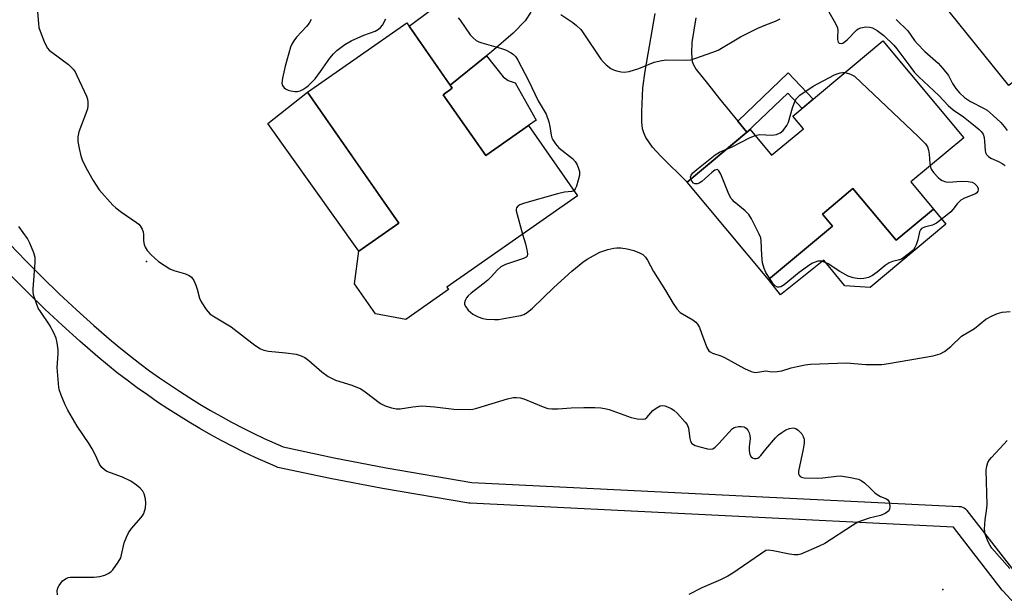
# Model space of a CAD drawing. Units: inches. Extents: x 1255763 to 1261763, y 501454 to 505455.
# Drawn here: x 1256787 to 1257068, y 505064 to 505228 of the extents above; entities that cross this region are included whole.
import ezdxf

# ---------------------------------------------------------------- set-up
doc = ezdxf.new("R2010")
doc.units = ezdxf.units.IN
doc.header["$MEASUREMENT"] = 0
for name, color, linetype in [('BLDG-Footprint', 5, 'Continuous'), ('CULTRL-Pad', 6, 'Continuous'), ('ELEV-Spot Elevation', 7, 'Continuous'), ('TRANS-Driveway', 251, 'Continuous'), ('TRANS-Non Street Sidewalk', 7, 'Continuous'), ('TRANS-Street Sidewalk', 7, 'Continuous'), ('Undefined', 1, 'Continuous')]:
    doc.layers.add(name, color=color, linetype=linetype)

msp = doc.modelspace()

# ---------------------------------------------------------------- linework, layer by layer
at = {"layer": 'BLDG-Footprint'}
for points, elevation in [([(1257088.53, 505224.48), (1257069.39, 505209.09), (1257047.96, 505235.74), (1257066.81, 505250.9), (1257061.03, 505258.09), (1257094.13, 505284.71), (1257114.78, 505259.04), (1257081.96, 505232.65)], 356.25), ([(1256907.95, 505206.44), (1256920.06, 505189.1), (1256932.3, 505197.65), (1256946.29, 505177.61), (1256908.94, 505151.53), (1256909.45, 505150.8), (1256897.24, 505142.27), (1256888.61, 505143.9), (1256882.61, 505152.48), (1256883.82, 505161.77), (1256895.31, 505169.79), (1256869.22, 505207.14), (1256897.53, 505226.9), (1256910.54, 505208.26)], 362.56), ([(1257056.5, 505194.16), (1257041.38, 505181.54), (1257047.83, 505173.81), (1257037.18, 505164.92), (1257024.88, 505179.65), (1257016.16, 505172.37), (1257019.05, 505168.91), (1257000.79, 505153.66), (1256977.56, 505181.49), (1256995.53, 505196.5), (1257001.66, 505189.16), (1257010.73, 505196.73), (1257007.73, 505200.33), (1257033.45, 505221.79)], 361.2)]:
    msp.add_lwpolyline(points, close=True, dxfattribs=dict(at, elevation=elevation))
at = {"layer": 'CULTRL-Pad'}
for points in [[(1256895.3, 505169.79), (1256883.82, 505161.77), (1256857.9, 505198.26), (1256869.22, 505207.14), (1256881.9, 505188.98), (1256882.94, 505187.5)], [(1257024.88, 505179.65), (1257037.18, 505164.92), (1257047.83, 505173.81), (1257051.41, 505169.52), (1257029.75, 505151.44), (1257022.6, 505151.88), (1257016.58, 505159.21), (1257004.18, 505149.36), (1257000.79, 505153.66), (1257019.05, 505168.91), (1257016.16, 505172.37)]]:
    msp.add_lwpolyline(points, close=True, dxfattribs=at)
at = {"layer": 'ELEV-Spot Elevation'}
for p in [(1256823.3, 505158.8, 364.07), (1257050.5, 505065.2, 363.21)]:
    msp.add_point(p, dxfattribs=at)
at = {"layer": 'TRANS-Driveway'}
for points in [[(1256932.98, 505229.99), (1256931.32, 505227.52), (1256927.95, 505224.03), (1256921.7, 505218.62), (1256920.29, 505217.49), (1256909.9, 505209.17), (1256898.19, 505225.95), (1256910.59, 505235.35)], [(1256980.05, 505228.38), (1256978.87, 505221.35), (1256978.76, 505218.27), (1256979.01, 505215.87), (1256979.37, 505214.95), (1256980.16, 505213.63), (1256983.33, 505209.6), (1256986.8, 505205.24), (1256991.99, 505198.89), (1256994.59, 505195.71), (1256977.56, 505181.49), (1256970.08, 505188.85), (1256967.69, 505191.42), (1256965.77, 505194.17), (1256965.16, 505195.54), (1256964.86, 505196.65), (1256964.65, 505198.69), (1256964.59, 505201.54), (1256964.95, 505208.36), (1256965.61, 505213.12), (1256968.44, 505229.62)]]:
    msp.add_lwpolyline(points, dxfattribs=at)
at = {"layer": 'TRANS-Non Street Sidewalk'}
for points in [[(1256909.9, 505209.17), (1256920.29, 505217.49), (1256925.06, 505211.54), (1256926.5, 505210.5), (1256928.44, 505209.81), (1256934.47, 505199.14), (1256932.3, 505197.65), (1256920.06, 505189.1), (1256907.95, 505206.44), (1256910.54, 505208.26)], [(1256994.59, 505195.71), (1256991.99, 505198.89), (1257006.39, 505212.63), (1257013.52, 505205.16), (1257010.37, 505202.53), (1257006.25, 505206.84)]]:
    msp.add_lwpolyline(points, close=True, dxfattribs=at)
at = {"layer": 'TRANS-Street Sidewalk'}
for points in [[(1256784.21, 505163.79, 0), (1256788.83, 505158.99, 0), (1256793.55, 505154.27, 0), (1256798.37, 505149.61, 0), (1256803.25, 505145.05, 0), (1256808.2, 505140.58, 0), (1256813.28, 505136.16, 0), (1256815.91, 505133.98, 0), (1256818.64, 505131.81, 0), (1256821.35, 505129.72, 0), (1256824.15, 505127.65, 0), (1256826.94, 505125.64, 0), (1256829.79, 505123.68, 0), (1256832.66, 505121.78, 0), (1256835.6, 505119.9, 0), (1256838.51, 505118.11, 0), (1256841.5, 505116.34, 0), (1256844.5, 505114.64, 0), (1256847.53, 505112.98, 0), (1256850.61, 505111.38, 0), (1256853.67, 505109.84, 0), (1256856.8, 505108.35, 0), (1256862.29, 505105.89, 0), (1256876.84, 505102.81, 0), (1256891.68, 505099.94, 0), (1256916.1, 505095.8, 0), (1257055.21, 505088.93, 0), (1257055.7, 505088.86, 0), (1257056.17, 505088.72, 0), (1257056.6, 505088.51, 0), (1257057, 505088.22, 0), (1257057.35, 505087.87, 0), (1257057.43, 505087.77, 0), (1257072.13, 505068.83, 0)], [(1257102.19, 505027.41, 0), (1257067.63, 505064.86, 0), (1257067.54, 505064.96, 0), (1257067.47, 505065.05, 0), (1257053.54, 505083, 0), (1256915.62, 505089.81, 0), (1256915.27, 505089.85, 0), (1256890.63, 505094.03, 0), (1256890.58, 505094.04, 0), (1256875.63, 505096.93, 0), (1256860.73, 505100.08, 0), (1256860.33, 505100.2, 0), (1256860.12, 505100.28, 0), (1256854.31, 505102.89, 0), (1256854.24, 505102.92, 0), (1256851.05, 505104.45, 0), (1256847.87, 505106.04, 0), (1256844.71, 505107.69, 0), (1256841.59, 505109.4, 0), (1256838.49, 505111.15, 0), (1256835.43, 505112.96, 0), (1256832.39, 505114.83, 0), (1256829.39, 505116.75, 0), (1256826.43, 505118.71, 0), (1256823.5, 505120.73, 0), (1256820.6, 505122.81, 0), (1256817.75, 505124.92, 0), (1256814.92, 505127.1, 0), (1256812.14, 505129.32, 0), (1256809.41, 505131.58, 0), (1256809.36, 505131.62, 0), (1256804.23, 505136.08, 0), (1256799.19, 505140.63, 0), (1256794.23, 505145.26, 0), (1256789.34, 505149.99, 0), (1256784.54, 505154.79, 0)]]:
    msp.add_polyline3d(points, dxfattribs=at)
at = {"layer": 'Undefined'}
msp.add_line((1257001.18, 505153.99, 362), (1257000, 505155.7, 362), dxfattribs=at)
for points, elevation in [([(1256792, 505232.35), (1256792.39, 505226.78), (1256792.54, 505225.63), (1256792.86, 505224.52), (1256794.18, 505221.29), (1256794.96, 505219.76), (1256795.52, 505219.12), (1256796.19, 505218.56), (1256800.99, 505215.06), (1256802.37, 505213.7), (1256802.85, 505212.98), (1256803.4, 505211.93), (1256806.14, 505205.98), (1256806.37, 505205.15), (1256806.47, 505204.32), (1256806.48, 505203.22), (1256806.4, 505202.39), (1256805.98, 505201.03), (1256804.67, 505197.81), (1256803.96, 505195.84), (1256803.68, 505194.45), (1256803.62, 505193.09), (1256804, 505191.04), (1256804.52, 505189), (1256804.88, 505187.89), (1256805.95, 505185.66), (1256808.02, 505181.91), (1256809.78, 505179.32), (1256813.61, 505174.92), (1256814.48, 505174.16), (1256816.09, 505172.95), (1256820.44, 505169.99), (1256821.11, 505169.44), (1256821.48, 505169.02), (1256822.04, 505168.06), (1256822.3, 505167.28), (1256822.37, 505166.54), (1256822.36, 505164.75), (1256822.56, 505163.72), (1256822.88, 505162.96), (1256823.43, 505162), (1256824.56, 505160.73), (1256826.72, 505158.84), (1256829.95, 505156.69), (1256831.03, 505156.23), (1256834.42, 505155.33), (1256835.46, 505154.83), (1256836.12, 505154.33), (1256836.74, 505153.39), (1256837.33, 505152.05), (1256837.72, 505150.93), (1256838.39, 505148.37), (1256838.82, 505147.3), (1256840.3, 505145.12), (1256840.85, 505144.44), (1256841.47, 505143.84), (1256842.68, 505143.03), (1256847.38, 505140.21), (1256854.13, 505134.97), (1256855.75, 505133.89), (1256856.77, 505133.51), (1256858.11, 505133.19), (1256863.05, 505132.8), (1256866.01, 505132.34), (1256867.41, 505131.94), (1256868.42, 505131.39), (1256869.62, 505130.57), (1256873.26, 505127.31), (1256875.14, 505126.02), (1256877.18, 505124.97), (1256881.88, 505123.5), (1256884.43, 505122.44), (1256885.64, 505121.67), (1256890.08, 505118.33), (1256891.33, 505117.64), (1256893.21, 505117.02), (1256894.58, 505116.75), (1256895.68, 505116.82), (1256899.31, 505117.39), (1256901.85, 505117.59), (1256905.5, 505117.39), (1256910.95, 505116.67), (1256915.54, 505116.62), (1256916.39, 505116.72), (1256917.53, 505117.01), (1256926.25, 505119.68), (1256927.87, 505120), (1256928.88, 505120.03), (1256929.88, 505119.88), (1256930.91, 505119.6), (1256936.42, 505117.32), (1256937.82, 505116.87), (1256938.97, 505116.75), (1256940.72, 505116.75), (1256944.42, 505117.11), (1256948.09, 505117.19), (1256951.21, 505117.2), (1256952.94, 505117.07), (1256954.1, 505116.9), (1256955.31, 505116.58), (1256961.59, 505114.31), (1256963.32, 505113.97), (1256964.75, 505113.83), (1256965.54, 505113.95), (1256966.07, 505114.26), (1256967.79, 505116.29), (1256968.68, 505117.01), (1256969.9, 505117.66), (1256970.66, 505117.77), (1256971.19, 505117.66), (1256971.98, 505117.36), (1256973.03, 505116.84), (1256973.76, 505116.38), (1256974.85, 505115.4), (1256977.04, 505113.01), (1256977.53, 505112.3), (1256977.92, 505111.25), (1256978.28, 505108.32), (1256978.49, 505107.51), (1256978.94, 505106.91), (1256979.84, 505106.36), (1256981.16, 505105.9), (1256983.34, 505105.35), (1256984.13, 505105.26), (1256984.87, 505105.41), (1256985.55, 505105.88), (1256986.61, 505106.9), (1256990.37, 505111.03), (1256990.82, 505111.34), (1256991.33, 505111.55), (1256992.17, 505111.72), (1256993.02, 505111.77), (1256993.82, 505111.64), (1256994.43, 505111.26), (1256994.9, 505110.7), (1256995.23, 505109.97), (1256995.43, 505109.17), (1256995.5, 505108.35), (1256995.26, 505105.89), (1256995.28, 505104.76), (1256995.45, 505103.7), (1256995.83, 505103.09), (1256996.25, 505102.82), (1256996.73, 505102.64), (1256997.23, 505102.57), (1256997.7, 505102.69), (1256998.12, 505102.98), (1256998.59, 505103.47), (1257000, 505105.25)], 364), ([(1257018.02, 505230.04), (1257019.88, 505226.78), (1257020.44, 505225.48), (1257020.55, 505224.66), (1257020.47, 505222.98), (1257020.5, 505222.14), (1257020.68, 505221.42), (1257020.92, 505221.1), (1257021.5, 505221.01), (1257021.95, 505221.14), (1257022.4, 505221.38), (1257023.22, 505222.08), (1257025.92, 505224.88), (1257026.39, 505225.22), (1257027.17, 505225.56), (1257028.58, 505225.81), (1257029.7, 505225.74), (1257030.46, 505225.49), (1257031.75, 505224.75), (1257033.65, 505223.35), (1257036.55, 505220.61), (1257037.45, 505219.51), (1257041.36, 505214.19), (1257042.46, 505212.8), (1257043.67, 505211.57), (1257049.38, 505206.19), (1257052.09, 505203.38), (1257053.51, 505202.13), (1257056.41, 505200.08), (1257059.79, 505197.45), (1257060.9, 505196.53), (1257061.51, 505195.93), (1257062.02, 505195.13), (1257062.33, 505194.19), (1257062.47, 505193.08), (1257062.6, 505190.48), (1257062.7, 505189.94), (1257062.97, 505189.35), (1257063.54, 505188.78), (1257064.26, 505188.33), (1257066.44, 505187.38), (1257067.45, 505186.84), (1257068.37, 505186.19)], 360), ([(1256870.29, 505227.87), (1256869.69, 505226.86), (1256868.93, 505225.94), (1256866.08, 505222.89), (1256865.26, 505221.79), (1256864.7, 505220.85), (1256864.38, 505220.03), (1256863.88, 505218.32), (1256862.87, 505214.57), (1256862.04, 505211.15), (1256861.89, 505209.76), (1256862.09, 505209.03), (1256862.53, 505208.42), (1256862.92, 505208.1), (1256863.64, 505207.77), (1256864.45, 505207.57), (1256865.56, 505207.39), (1256866.38, 505207.36), (1256867.14, 505207.54), (1256867.85, 505207.88), (1256868.75, 505208.46), (1256869.4, 505209), (1256871.42, 505210.96), (1256872.96, 505213.01), (1256875.58, 505216.82), (1256876.61, 505218.05), (1256877.61, 505219), (1256879.83, 505220.77), (1256881.66, 505221.85), (1256885.33, 505223.45), (1256888.52, 505224.6), (1256889.48, 505225.09), (1256890.08, 505225.63), (1256890.59, 505226.28), (1256891.54, 505228.09)], 362), ([(1256912.22, 505228.4), (1256912.77, 505227.7), (1256915.64, 505223.5), (1256916.47, 505222.64), (1256917.39, 505221.91), (1256918.15, 505221.51), (1256918.98, 505221.22), (1256924.33, 505219.72), (1256925.69, 505219.27), (1256927.36, 505218.38), (1256928.04, 505217.86), (1256928.62, 505217.24), (1256929.24, 505216.25), (1256932.29, 505210.45), (1256935.05, 505204.71), (1256937.37, 505200.87), (1256938.06, 505198.73), (1256938.36, 505197.36), (1256938.75, 505194.88), (1256938.97, 505194.09), (1256939.21, 505193.58), (1256939.99, 505192.38), (1256940.9, 505191.28), (1256944.87, 505188.2), (1256945.64, 505187.39), (1256946.2, 505186.42), (1256946.59, 505185.35), (1256946.8, 505184.53), (1256946.85, 505183.98), (1256946.81, 505183.42), (1256946.47, 505182.02), (1256945.95, 505180.35), (1256945.64, 505179.58), (1256945.27, 505179.07)], 362), ([(1256941.53, 505229.33), (1256944.91, 505227.02), (1256946, 505226.15), (1256947.19, 505225.03), (1256947.92, 505224.13), (1256952.95, 505216.6), (1256953.64, 505215.7), (1256954.46, 505214.92), (1256955.8, 505213.9), (1256956.54, 505213.52), (1256957.35, 505213.27), (1256958.74, 505212.98), (1256959.58, 505212.9), (1256960.99, 505213.08), (1256963.78, 505213.94), (1256968.12, 505215.7), (1256970.3, 505216.22), (1256971.68, 505216.34), (1256977.46, 505216.27), (1256978.6, 505216.41), (1256979.71, 505216.72), (1256984.92, 505218.55), (1256986.42, 505219.16), (1256992.77, 505222.91), (1256997.77, 505225.43), (1257000, 505226.39)], 360), ([(1257000, 505226.39), (1257002.8, 505227.42), (1257004.1, 505228.08)], 360), ([(1257037.26, 505227.92), (1257040.5, 505224.67), (1257042.48, 505221.93), (1257043.2, 505221.05), (1257045.43, 505218.75), (1257049.2, 505215.39), (1257050.54, 505213.91), (1257052.11, 505211.88), (1257053.32, 505209.59), (1257054.2, 505208.17), (1257055.27, 505206.92), (1257056.73, 505205.67), (1257058.4, 505204.52), (1257062.19, 505202.57), (1257063.15, 505201.99), (1257064.92, 505200.48), (1257067.06, 505198.46), (1257068.07, 505197.38), (1257068.9, 505196.19)], 358), ([(1257000, 505194.99), (1257001.69, 505194.93), (1257003.06, 505195.12), (1257004.12, 505195.52), (1257004.96, 505196.23), (1257005.99, 505197.61), (1257006.51, 505198.62), (1257007.59, 505202.72), (1257008.27, 505204.49), (1257008.8, 505205.37), (1257009.7, 505206.26), (1257013.55, 505208.89), (1257019.57, 505212.07), (1257020.37, 505212.43), (1257021.2, 505212.68), (1257022.04, 505212.8), (1257022.65, 505212.78)], 362), ([(1257022.65, 505212.78), (1257024.23, 505212.31), (1257025.37, 505211.71)], 362), ([(1257025.37, 505211.71), (1257043.61, 505194.44), (1257045.59, 505192.43), (1257046.16, 505191.56), (1257046.49, 505190.6), (1257046.64, 505189.49), (1257046.79, 505186.79), (1257046.9, 505186.15)], 362), ([(1256988.79, 505190.87), (1256990.45, 505191.56), (1256995.35, 505194.15), (1256996.94, 505194.82)], 362), ([(1256996.94, 505194.82), (1256998.23, 505195.03), (1257000, 505194.99)], 362), ([(1256978.62, 505182.38), (1256978.53, 505182.98), (1256978.69, 505183.45), (1256979.18, 505184.09), (1256980.28, 505185.05), (1256985.52, 505189.29), (1256986.8, 505190.05), (1256988.79, 505190.87)], 362), ([(1257000, 505155.7), (1256999.5, 505156.85), (1256999.04, 505158.47), (1256998.84, 505160.63), (1256998.72, 505164.7), (1256998.55, 505165.54), (1256998.12, 505166.6), (1256995.94, 505171.01), (1256995.19, 505172.23), (1256994.16, 505173.25), (1256990.98, 505175.87), (1256990.37, 505176.48), (1256990.03, 505176.94), (1256989.26, 505178.51), (1256987.14, 505183.75), (1256986.62, 505184.69), (1256986.35, 505184.95), (1256986.1, 505185.05), (1256985.49, 505184.86), (1256984.62, 505184.21), (1256981.73, 505181.67), (1256981.03, 505181.19), (1256980.55, 505180.98), (1256979.84, 505180.98), (1256979.41, 505181.2), (1256978.91, 505181.79), (1256978.62, 505182.38)], 362), ([(1257046.9, 505186.15), (1257047.25, 505185.15), (1257047.86, 505184.22), (1257049.21, 505182.8), (1257049.85, 505182.27), (1257050.32, 505181.99), (1257051.35, 505181.61), (1257052.19, 505181.5), (1257055.77, 505181.72), (1257057.78, 505181.62), (1257058.88, 505181.44), (1257059.59, 505181.12), (1257060.28, 505180.39), (1257060.6, 505179.74), (1257060.64, 505179.31), (1257060.56, 505178.91), (1257060.26, 505178.46), (1257059.85, 505178.17), (1257056.68, 505176.91), (1257055.71, 505176.3), (1257054.65, 505175.27), (1257053.39, 505173.64), (1257052.81, 505173.02), (1257050.85, 505171.36), (1257048.76, 505169.79), (1257047.57, 505169.16), (1257045.28, 505168.67), (1257044.42, 505168.22), (1257044.12, 505167.89), (1257043.83, 505167.31), (1257043.4, 505164.97), (1257042.93, 505163.58), (1257042.56, 505162.8), (1257042.13, 505162.18), (1257041.51, 505161.57), (1257039.44, 505159.93), (1257038.7, 505159.47), (1257038.2, 505159.26), (1257036.17, 505158.78), (1257035.25, 505158.43), (1257034.05, 505157.66), (1257031.77, 505155.77), (1257030.45, 505154.81), (1257029.34, 505154.27), (1257028.01, 505153.97), (1257026.92, 505153.87), (1257026.07, 505153.93), (1257024.92, 505154.18), (1257023.52, 505154.64), (1257021.1, 505155.98), (1257017.84, 505158.17), (1257016.51, 505158.76), (1257015.96, 505158.92), (1257015.42, 505158.96), (1257014.88, 505158.9), (1257014.08, 505158.68), (1257013.32, 505158.32), (1257012.59, 505157.85), (1257009.56, 505155.66), (1257005.24, 505152.15), (1257004.32, 505151.58), (1257003.83, 505151.47), (1257003.35, 505151.52), (1257002.69, 505151.85), (1257002.15, 505152.46), (1257001.18, 505153.99)], 362), ([(1256945.27, 505179.07), (1256945.04, 505178.9), (1256944.62, 505178.77), (1256942.54, 505178.61), (1256940.53, 505178.12), (1256931.12, 505175.49), (1256929.83, 505175.01), (1256929.19, 505174.64), (1256928.83, 505174.17), (1256928.77, 505173.74), (1256928.8, 505173.26), (1256930.53, 505166.6)], 362), ([(1256797.82, 505063.71), (1256797.78, 505064.85), (1256797.95, 505065.65), (1256798.3, 505066.39), (1256798.76, 505067.07), (1256799.3, 505067.65), (1256800.36, 505068.4), (1256800.9, 505068.61), (1256801.47, 505068.71), (1256802.93, 505068.77), (1256808.24, 505068.77), (1256809.98, 505068.93), (1256811.33, 505069.33), (1256812.35, 505069.76), (1256813.03, 505070.23), (1256813.61, 505070.86), (1256815.17, 505073), (1256815.89, 505074.26), (1256816.14, 505075.08), (1256816.87, 505078.5), (1256817.5, 505080.11), (1256818.13, 505081.41), (1256818.99, 505082.6), (1256821.74, 505085.72), (1256822.25, 505086.42), (1256822.51, 505086.92), (1256822.95, 505088.51), (1256823.1, 505089.88), (1256822.97, 505091.05), (1256822.58, 505092.48), (1256822.18, 505093.25), (1256821.46, 505094.11), (1256820.38, 505094.99), (1256818.76, 505096.12), (1256816.41, 505097.29), (1256811.96, 505098.93), (1256811.27, 505099.37), (1256810.49, 505100.08), (1256809.88, 505100.97), (1256808.73, 505103.6), (1256807.74, 505105.41), (1256806.86, 505106.83), (1256803.45, 505111.83), (1256800.82, 505116.39), (1256800.02, 505117.95), (1256798.88, 505120.67), (1256798.38, 505122.05), (1256798.19, 505122.91), (1256797.74, 505128.56), (1256798, 505132.51), (1256798, 505133.63), (1256797.76, 505135.58), (1256797.46, 505136.94), (1256796.79, 505138.51), (1256795.61, 505140.79), (1256792.97, 505144.53), (1256792.37, 505145.5), (1256791.72, 505147.1), (1256791.04, 505149.31), (1256790.91, 505150.16), (1256790.91, 505151.02), (1256791.44, 505158.52), (1256791.45, 505159.93), (1256791.09, 505161.34), (1256789.94, 505164.1), (1256789.26, 505165.4), (1256786.82, 505168.86)], 364), ([(1256930.53, 505166.6), (1256931.38, 505163.86), (1256931.82, 505162.16), (1256931.99, 505161.04), (1256931.87, 505160.34), (1256931.57, 505160.02), (1256930.9, 505159.67), (1256925.73, 505157.93), (1256924.42, 505157.35), (1256923.31, 505156.4), (1256921.74, 505154.53), (1256920.66, 505153.5), (1256919.28, 505152.34), (1256915.9, 505149.8), (1256915.08, 505149.03), (1256914.59, 505148.42), (1256914.19, 505147.74), (1256913.97, 505147.05), (1256914.01, 505146.58), (1256914.37, 505145.87), (1256915.1, 505144.95), (1256915.73, 505144.32), (1256916.42, 505143.82), (1256917.91, 505143.06), (1256919.22, 505142.58), (1256920.33, 505142.4), (1256922.58, 505142.25), (1256923.68, 505142.32), (1256928.95, 505143.18), (1256930.07, 505143.43), (1256930.91, 505143.73), (1256931.9, 505144.27), (1256933.38, 505145.48), (1256939.53, 505151.4), (1256944.62, 505156.07), (1256947.81, 505158.61), (1256948.99, 505159.45), (1256952.64, 505161.47), (1256953.46, 505161.81), (1256954.88, 505162.22), (1256956.63, 505162.63), (1256957.5, 505162.75), (1256958.68, 505162.71), (1256960.44, 505162.46), (1256962.35, 505161.94), (1256963.96, 505161.33), (1256964.95, 505160.78), (1256965.67, 505160.06), (1256966.26, 505159.18), (1256967.97, 505156.02), (1256971.42, 505150.57), (1256973.6, 505146.81), (1256974.61, 505145.34), (1256975.61, 505144.3), (1256979.17, 505142.14), (1256980, 505141.5), (1256980.52, 505140.92), (1256981.05, 505139.96), (1256981.7, 505138.41), (1256983.16, 505134.28), (1256983.72, 505133.35), (1256984.11, 505133.04), (1256984.81, 505132.7), (1256987.17, 505131.9), (1256988.2, 505131.46), (1256993.89, 505128.31), (1256995.79, 505127.48), (1256996.62, 505127.23), (1256997.17, 505127.16), (1256999.44, 505127.57), (1257000, 505127.58)], 362), ([(1257000, 505127.58), (1257001.73, 505127.36), (1257003.27, 505127.4), (1257004.55, 505127.66), (1257007.24, 505128.47), (1257008.95, 505128.89), (1257011.27, 505129.34), (1257012.73, 505129.48), (1257023.03, 505129.86), (1257028.55, 505129.44), (1257033.1, 505129.42), (1257035, 505129.69), (1257047.8, 505131.93), (1257049.73, 505132.52), (1257051.03, 505133.13), (1257052.86, 505134.61), (1257055.85, 505137.51), (1257059.56, 505139.72), (1257062.83, 505142.39), (1257064.58, 505143.34), (1257066.13, 505144.03), (1257067.5, 505144.33), (1257069.76, 505144.53)], 362), ([(1257000, 505105.25), (1257002.82, 505108.54), (1257003.63, 505109.33), (1257004.54, 505110.03), (1257005.76, 505110.77), (1257006.73, 505111.16), (1257007.78, 505111.31), (1257008.57, 505111.14), (1257009.26, 505110.68), (1257010.26, 505109.61), (1257010.72, 505108.89), (1257010.93, 505108.11), (1257010.93, 505106.98), (1257010.72, 505105.26), (1257009.36, 505099.03), (1257009.37, 505098.25), (1257009.53, 505097.84), (1257009.79, 505097.5), (1257010.18, 505097.26), (1257010.97, 505097.08), (1257014.83, 505096.98), (1257016.31, 505097.06), (1257020.14, 505097.59), (1257021.31, 505097.62), (1257024.21, 505097.16), (1257026.49, 505096.66), (1257027.26, 505096.33), (1257028.16, 505095.68), (1257029.83, 505094.18), (1257031.14, 505092.82), (1257031.76, 505092.32), (1257032.74, 505091.79), (1257034.43, 505091.07), (1257034.82, 505090.82), (1257035.22, 505090.23), (1257035.36, 505089.72), (1257035.45, 505088.9), (1257035.36, 505088.12), (1257035.13, 505087.69), (1257034.76, 505087.34), (1257034.07, 505086.89), (1257032.76, 505086.32), (1257029.52, 505085.58), (1257027.63, 505084.95), (1257026.32, 505084.41), (1257024.8, 505083.51), (1257016.88, 505078.39), (1257015.27, 505077.6), (1257010.05, 505075.34), (1257009.2, 505075.12), (1257008.15, 505075.1), (1257006.75, 505075.32), (1257002.11, 505076.29), (1257000.69, 505076.44), (1257000, 505076.36)], 364), ([(1257069.64, 505071.2), (1257064.55, 505077.04), (1257064.05, 505077.78), (1257063.5, 505078.82), (1257062.6, 505080.99), (1257062.45, 505082.42), (1257062.6, 505085.07), (1257063.03, 505087.66), (1257063.16, 505089.42), (1257062.93, 505099.27), (1257063.07, 505100.41), (1257063.42, 505101.48), (1257063.86, 505102.2), (1257064.39, 505102.88), (1257067.98, 505106.69), (1257068.92, 505107.78)], 364), ([(1257000, 505076.36), (1256990.62, 505069.92), (1256989.16, 505068.99), (1256987.11, 505067.94), (1256981.71, 505065.66), (1256978, 505063.75)], 364)]:
    msp.add_lwpolyline(points, dxfattribs=dict(at, elevation=elevation))

doc.saveas('drawing.dxf')
